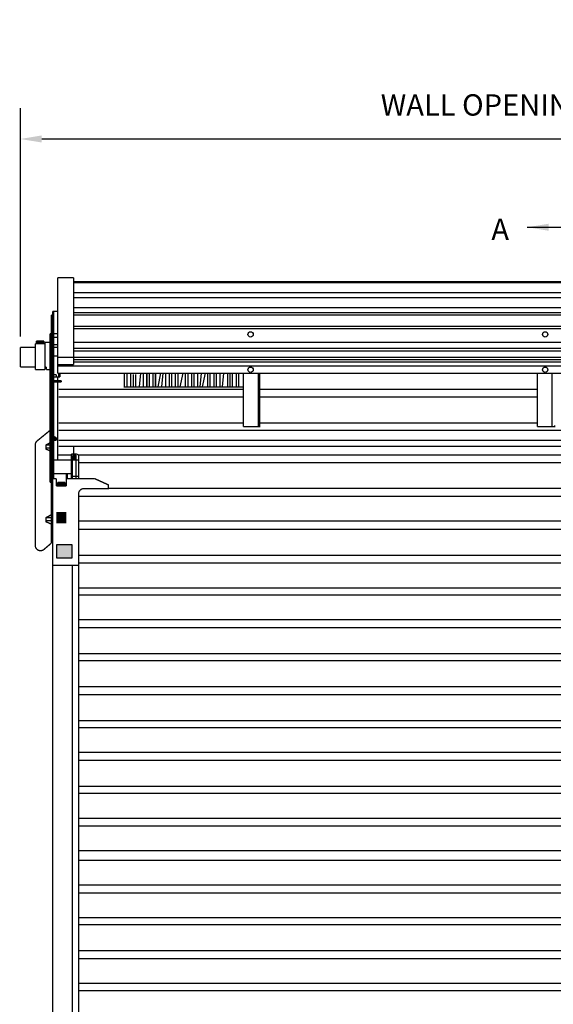
# Model space of a CAD drawing. Extents: x 0 to 112, y 0 to 183.
# Drawn here: x 3 to 53, y 91 to 183 of the extents above; entities that cross this region are included whole.
import ezdxf

# ---------------------------------------------------------------- set-up
doc = ezdxf.new("R2010")
doc.units = 0
doc.header["$LTSCALE"] = 8
doc.header["$MEASUREMENT"] = 0
doc.layers.get('DEFPOINTS').update_dxf_attribs({"linetype": 'CONTINUOUS'})
for name, color, linetype in [('R-ANNO-DIMS', 3, 'CONTINUOUS'), ('R-ANNO-TEXT', 6, 'CONTINUOUS'), ('R-SWTS-DET1', 1, 'CONTINUOUS'), ('R-SWTS-PAT1', 5, 'CONTINUOUS')]:
    doc.layers.add(name, color=color, linetype=linetype)
doc.styles.add('SWTSTEXT', font='romans.shx')
doc.dimstyles.new('SWTSARCH', dxfattribs={"dimscale": 16, "dimtxt": 0.125, "dimasz": 0.125, "dimexe": 0.179688, "dimexo": 0.0625, "dimgap": 0.125, "dimtad": 1, "dimtih": 1, "dimtoh": 1, "dimdec": 4, "dimzin": 3, "dimtxsty": 'SWTSTEXT', "dimcen": 0.1875, "dimdle": 0.179688, "dimclrd": 256, "dimclre": 256, "dimclrt": 256, "dimazin": 3, "dimtfac": 1, "dimtdec": 4, "dimtofl": 0, "dimtmove": 0, "dimatfit": 3, "dimtolj": 1, "dimtzin": 3})

# ---------------------------------------------------------------- blocks, each defined once
blk = doc.blocks.new('*D0')
at = {"layer": 'DEFPOINTS', "color": 0}
for p in [(104.839, 172.132), (2.795, 152.606, 0.002), (104.839, 152.606, 0.002)]:
    blk.add_point(p, dxfattribs=at)
at = {"layer": 'R-ANNO-DIMS'}
for p, q in [((2.795, 153.606), (2.795, 175.007)), ((104.839, 153.606), (104.839, 175.007)), ((4.795, 172.132), (102.839, 172.132))]:
    blk.add_line(p, q, dxfattribs=at)
for points in [[(4.795, 172.465), (4.795, 171.799), (2.795, 172.132)], [(102.839, 172.465), (102.839, 171.799), (104.839, 172.132)]]:
    blk.add_solid(points, dxfattribs=at)
at = {"layer": 'R-ANNO-DIMS', "insert": (53.817, 175.322), "char_height": 2, "attachment_point": 5, "style": 'SWTSTEXT'}
blk.add_mtext('\\A1;WALL OPENING WIDTH + 7"', dxfattribs=at)

msp = doc.modelspace()

# ---------------------------------------------------------------- linework, layer by layer
at = {"layer": 'R-SWTS-DET1', "const_width": 0.125}
for points, elevation in [([(6.28162, 150.74693), (6.28162, 159.11497)], 0.00153), ([(7.79252, 159.11497), (6.28162, 159.11497)], 0.00153), ([(7.79252, 159.11497), (7.79252, 150.97938)], 0.00153), ([(7.79252, 158.7663), (99.84095, 158.7663)], 0.00153), ([(99.84095, 158.65008), (7.79252, 158.65008)], 0.00153), ([(7.79252, 157.7203), (99.84095, 157.7203)], 0.00153), ([(7.79252, 157.25541), (99.84095, 157.25541)], 0.00153), ([(5.81673, 138.42732), (5.81673, 155.97696)], 0.00153), ([(5.81673, 155.97696), (5.93296, 155.97696)], 0.00153), ([(5.93296, 155.97696), (6.28162, 155.97696)], 0.00153), ([(5.93296, 155.97696), (5.93296, 153.88495)], 0.00153), ([(7.79252, 156.32563), (99.84095, 156.32563)], 0.00153), ([(5.70051, 134.47575), (5.70051, 155.62829)], 0.00153), ([(5.81673, 155.62829), (5.70051, 155.62829)], 0.00153), ([(5.70051, 155.1634), (5.81673, 155.1634)], 0.00153), ([(99.84095, 155.86074), (7.79252, 155.86074)], 0.00153), ([(99.84095, 155.62829), (7.79252, 155.62829)], 0.00153), ([(99.84095, 154.58229), (7.79252, 154.58229)], 0.00153), ([(7.79252, 154.34984), (99.84095, 154.34984)], 0.00153), ([(4.30584, 153.18761), (4.42206, 153.18761)], 0.00153), ([(4.30584, 152.95517), (4.30584, 153.18761)], 0.00153), ([(4.42206, 153.07139), (4.42206, 153.18761)], 0.00153), ([(4.42206, 153.18761), (4.88695, 153.18761)], 0.00153), ([(4.88695, 153.07139), (4.88695, 153.18761)], 0.00153), ([(4.88695, 153.18761), (5.00317, 153.18761)], 0.00153), ([(5.00317, 152.95517), (5.00317, 153.18761)], 0.00153), ([(5.58429, 153.88495), (5.58429, 151.79294)], 0.00153), ([(5.70051, 153.88495), (5.70051, 153.88495), (5.70051, 153.88495), (5.58429, 153.88495)], 0.00153), ([(5.58429, 139.93822), (5.58429, 153.76873)], 0.00153), ([(5.58429, 153.76873), (5.58429, 153.76873)], 0.00153), ([(5.70051, 153.88495), (5.70051, 151.90916)], 0.00153), ([(5.70051, 151.90916), (5.70051, 153.88495)], 0.00153), ([(5.70051, 153.88495), (5.70051, 153.88495)], 0.00153), ([(5.70051, 153.88495), (5.70051, 153.88495), (5.70051, 153.88495), (5.70051, 153.88495)], 0.00153), ([(5.81673, 153.88495), (5.81673, 153.88495), (5.81673, 153.88495), (5.93296, 153.88495)], 0.00153), ([(5.93296, 153.53628), (5.81673, 153.53628)], 0.00153), ([(5.81673, 153.53628), (5.81673, 153.30384)], 0.00153), ([(5.93296, 153.53628), (5.93296, 153.88495)], 0.00153), ([(6.28162, 153.88495), (5.93296, 153.88495)], 0.00153), ([(5.93296, 152.6065), (5.93296, 153.53628)], 0.00153), ([(6.28162, 153.53628), (5.93296, 153.53628)], 0.00153), ([(2.79494, 152.6065), (2.79494, 150.74693)], 0.00153), ([(2.79494, 152.6065), (4.18961, 152.6065)], 0.00153), ([(4.18961, 152.95517), (4.18961, 150.51449)], 0.00153), ([(4.18961, 152.95517), (5.1194, 152.95517)], 0.00153), ([(4.30584, 152.95517), (4.30584, 152.95517), (4.42206, 152.95517), (4.42206, 153.07139), (4.42206, 153.07139), (4.53828, 153.07139), (4.53828, 153.07139), (4.77073, 153.07139)], 0.00153), ([(4.30584, 152.95517), (4.30584, 152.95517)], 0.00153), ([(4.30584, 152.95517), (4.30584, 152.95517), (4.30584, 152.95517), (4.30584, 152.95517), (4.42206, 152.95517), (4.42206, 152.95517), (4.42206, 152.95517), (4.53828, 152.95517), (4.53828, 152.95517), (4.77073, 152.95517)], 0.00153), ([(4.30584, 152.95517), (4.30584, 152.95517)], 0.00153), ([(4.77073, 152.95517), (4.53828, 152.95517)], 0.00153), ([(4.77073, 153.07139), (4.77073, 153.07139), (4.77073, 153.07139), (4.88695, 153.07139), (4.88695, 153.07139), (4.88695, 152.95517), (5.00317, 152.95517), (5.00317, 152.95517)], 0.00153), ([(4.77073, 152.95517), (4.77073, 152.95517), (4.77073, 152.95517), (4.88695, 152.95517), (4.88695, 152.95517), (4.88695, 152.95517), (5.00317, 152.95517), (5.00317, 152.95517), (5.00317, 152.95517), (5.00317, 152.95517)], 0.00153), ([(4.77073, 152.95517), (4.77073, 152.95517)], 0.00153), ([(5.00317, 152.95517), (5.00317, 152.95517)], 0.00153), ([(5.00317, 152.95517), (5.00317, 152.95517)], 0.00153), ([(5.1194, 150.51449), (5.1194, 153.07139)], 0.00153), ([(5.58429, 153.07139), (5.1194, 153.07139)], 0.00153), ([(5.58429, 152.95517), (5.58429, 152.95517)], 0.00153), ([(5.58429, 152.95517), (5.58429, 152.95517)], 0.00153), ([(5.58429, 152.95517), (5.58429, 152.95517)], 0.00153), ([(5.58429, 152.83894), (5.58429, 152.83894)], 0.00153), ([(5.81673, 152.83894), (5.93296, 152.6065)], 0.00153), ([(5.93296, 152.83894), (5.81673, 152.83894)], 0.00153), ([(5.81673, 152.83894), (5.81673, 152.83894)], 0.00153), ([(5.93296, 152.6065), (5.93296, 152.6065), (5.81673, 152.6065), (5.81673, 152.6065), (5.81673, 152.6065), (5.81673, 152.6065), (5.81673, 152.6065), (5.81673, 152.6065), (5.81673, 152.6065), (5.81673, 152.6065), (5.81673, 152.6065), (5.81673, 152.6065), (5.81673, 152.6065), (5.81673, 152.6065), (5.81673, 152.6065), (5.81673, 152.6065)], 0.00153), ([(5.93296, 152.6065), (5.93296, 152.6065), (5.81673, 152.6065), (5.81673, 152.6065), (5.81673, 152.6065), (5.81673, 152.6065), (5.81673, 152.6065), (5.81673, 152.6065), (5.81673, 152.6065), (5.81673, 152.6065), (5.81673, 152.6065), (5.81673, 152.6065), (5.81673, 152.6065), (5.81673, 152.6065), (5.81673, 152.6065), (5.81673, 152.6065)], 0.00153), ([(5.93296, 152.83894), (6.28162, 152.83894)], 0.00153), ([(5.93296, 149.81715), (5.93296, 152.6065)], 0.00153), ([(5.93296, 152.6065), (6.28162, 152.6065)], 0.00153), ([(7.79252, 153.07139), (99.84095, 153.07139)], 0.00153), ([(99.84095, 152.49028), (7.79252, 152.49028)], 0.00153), ([(99.84095, 152.25783), (7.79252, 152.25783)], 0.00153), ([(5.58429, 151.90916), (5.58429, 151.90916)], 0.00153), ([(5.81673, 151.79294), (6.28162, 151.79294)], 0.00153), ([(6.28162, 151.67672), (7.79252, 151.67672)], 0.00153), ([(99.84095, 151.67672), (7.79252, 151.67672)], 0.00153), ([(99.84095, 151.44427), (7.79252, 151.44427)], 0.00153), ([(2.79494, 150.74693), (4.18961, 150.74693)], 0.00153), ([(4.18961, 150.51449), (5.1194, 150.51449)], 0.00153), ([(4.18961, 150.51449), (5.1194, 150.51449)], 0.00153), ([(5.23562, 150.74693), (5.1194, 150.74693)], 0.00153), ([(5.23562, 150.74693), (5.23562, 150.51449)], 0.00153), ([(5.58429, 150.51449), (5.23562, 150.51449)], 0.00153), ([(5.58429, 150.51449), (5.58429, 140.05444)], 0.00153), ([(6.28162, 150.97938), (7.79252, 150.97938)], 0.00153), ([(101.35184, 150.86316), (6.28162, 150.86316)], 0.00153), ([(6.28162, 150.74693), (6.28162, 150.16582)], 0.00153), ([(7.79252, 151.21183), (99.84095, 151.21183)], 0.00153), ([(5.58429, 150.16582), (5.70051, 150.16582)], 0.00153), ([(5.70051, 149.81715), (5.58429, 149.81715)], 0.00153), ([(5.70051, 149.70093), (5.58429, 149.70093)], 0.00153), ([(5.70051, 149.70093), (5.58429, 149.70093)], 0.00153), ([(5.81673, 149.70093), (5.58429, 149.70093)], 0.00153), ([(5.70051, 149.70093), (5.58429, 149.70093)], 0.00153), ([(5.70051, 149.70093), (5.58429, 149.70093)], 0.00153), ([(5.58429, 149.70093), (5.58429, 149.70093), (5.58429, 149.70093), (5.58429, 149.46848)], 0.00153), ([(5.70051, 150.16582), (5.70051, 149.81715)], 0.00153), ([(5.70051, 149.81715), (5.70051, 150.16582)], 0.00153), ([(5.70051, 139.93822), (5.70051, 149.70093)], 0.00153), ([(6.39785, 149.81715), (5.81673, 149.81715)], 0.00153), ([(5.81673, 149.81715), (5.81673, 149.81715), (5.81673, 149.81715), (5.81673, 149.70093)], 0.00153), ([(5.81673, 149.58471), (5.81673, 149.58471), (5.81673, 149.58471), (5.93296, 149.46848)], 0.00153), ([(5.93296, 149.81715), (5.93296, 150.0496)], 0.00153), ([(5.93296, 150.0496), (5.93296, 150.0496)], 0.00153), ([(6.1654, 150.0496), (5.93296, 150.0496)], 0.00153), ([(6.1654, 150.0496), (5.93296, 150.0496)], 0.00153), ([(5.93296, 149.81715), (5.93296, 149.81715)], 0.00153), ([(6.1654, 149.81715), (5.93296, 149.81715)], 0.00153), ([(5.93296, 149.81715), (5.93296, 149.46848)], 0.00153), ([(6.1654, 149.81715), (6.1654, 150.0496)], 0.00153), ([(6.28162, 150.16582), (24.41237, 150.16582)], 0.00153), ([(6.28162, 149.81715), (6.28162, 149.46848)], 0.00153), ([(6.39785, 150.16582), (6.39785, 149.81715)], 0.00153), ([(6.39785, 149.81715), (6.39785, 149.81715), (6.39785, 149.81715), (6.51407, 149.81715)], 0.00153), ([(6.51407, 150.16582), (6.51407, 149.81715)], 0.00153), ([(12.55765, 150.16582), (12.55765, 148.88737), (23.71504, 148.88737)], 0.00153), ([(23.71504, 150.16582), (23.71504, 145.16824)], 0.00153), ([(24.41237, 150.16582), (52.30584, 150.16582)], 0.00153), ([(25.10971, 145.16824), (25.10971, 150.16582)], 0.00153), ([(25.22593, 150.16582), (25.22593, 145.28446)], 0.00153), ([(51.25983, 150.16582), (51.25983, 145.16824)], 0.00153), ([(52.30584, 150.16582), (79.61819, 150.16582)], 0.00153), ([(52.6545, 145.16824), (52.6545, 150.16582)], 0.00153), ([(5.58429, 149.46848), (5.58429, 149.46848), (5.58429, 149.46848), (5.58429, 149.46848), (5.58429, 149.46848), (5.58429, 149.46848), (5.58429, 149.46848), (5.58429, 149.46848), (5.58429, 149.46848), (5.58429, 149.46848), (5.58429, 149.46848), (5.58429, 149.46848), (5.58429, 149.46848), (5.58429, 149.46848), (5.58429, 149.46848), (5.58429, 149.46848), (5.58429, 149.46848), (5.58429, 149.35226), (5.58429, 149.35226), (5.58429, 149.35226), (5.58429, 149.35226), (5.58429, 149.35226), (5.58429, 149.35226), (5.58429, 149.35226), (5.58429, 149.35226), (5.58429, 149.35226), (5.58429, 149.35226), (5.58429, 149.35226), (5.58429, 149.35226), (5.58429, 149.35226)], 0.00153), ([(5.58429, 149.35226), (5.70051, 149.35226)], 0.00153), ([(5.70051, 149.35226), (5.70051, 149.35226)], 0.00153), ([(5.81673, 149.46848), (5.93296, 149.46848)], 0.00153), ([(5.81673, 149.46848), (5.81673, 149.46848), (5.81673, 149.46848), (5.93296, 149.35226)], 0.00153), ([(5.93296, 149.35226), (5.93296, 149.46848)], 0.00153), ([(6.63029, 149.46848), (5.93296, 149.46848)], 0.00153), ([(6.63029, 149.35226), (5.93296, 149.35226)], 0.00153), ([(5.93296, 149.35226), (5.93296, 142.03023)], 0.00153), ([(6.28162, 149.46848), (6.28162, 149.35226)], 0.00153), ([(6.28162, 149.35226), (6.28162, 144.00601)], 0.00153), ([(6.39785, 148.65492), (23.71504, 148.65492)], 0.00153), ([(6.63029, 149.46848), (6.63029, 149.35226)], 0.00153), ([(25.22593, 148.65492), (51.25983, 148.65492)], 0.00153), ([(5.70051, 148.30626), (5.58429, 148.30626)], 0.00153), ([(5.58429, 148.30626), (5.58429, 148.30626), (5.58429, 148.30626), (5.58429, 148.07381)], 0.00153), ([(5.58429, 148.07381), (5.58429, 148.07381), (5.58429, 148.07381), (5.58429, 148.07381), (5.58429, 148.07381), (5.58429, 148.07381), (5.58429, 148.07381), (5.58429, 148.07381), (5.58429, 148.07381), (5.58429, 148.07381), (5.58429, 148.07381), (5.58429, 148.07381), (5.58429, 148.07381), (5.58429, 148.07381), (5.58429, 148.07381), (5.58429, 148.07381), (5.58429, 148.07381), (5.58429, 148.07381), (5.58429, 148.07381), (5.58429, 148.07381), (5.58429, 148.07381), (5.58429, 148.07381), (5.58429, 148.07381), (5.58429, 148.07381), (5.58429, 148.07381), (5.58429, 148.07381), (5.58429, 148.07381), (5.58429, 148.07381), (5.58429, 148.07381), (5.58429, 147.95759)], 0.00153), ([(5.58429, 147.95759), (5.70051, 147.95759)], 0.00153), ([(5.70051, 148.30626), (5.70051, 148.30626), (5.70051, 148.30626), (5.70051, 148.42248)], 0.00153), ([(5.70051, 147.95759), (5.70051, 147.95759)], 0.00153), ([(23.71504, 147.95759), (6.39785, 147.95759)], 0.00153), ([(51.25983, 147.95759), (25.22593, 147.95759)], 0.00153), ([(23.71504, 145.51691), (6.39785, 145.51691)], 0.00153), ([(23.71504, 145.16824), (25.10971, 145.16824)], 0.00153), ([(25.10971, 145.16824), (25.10971, 145.16824), (25.10971, 145.16824), (25.10971, 145.16824), (25.10971, 145.16824), (25.10971, 145.16824), (25.10971, 145.16824), (25.22593, 145.16824), (25.22593, 145.16824), (25.22593, 145.16824), (25.22593, 145.16824), (25.22593, 145.16824), (25.22593, 145.16824), (25.22593, 145.28446), (25.22593, 145.28446), (25.22593, 145.28446), (25.22593, 145.28446)], 0.00153), ([(51.25983, 145.51691), (25.22593, 145.51691)], 0.00153), ([(51.25983, 145.16824), (52.6545, 145.16824)], 0.00153), ([(52.6545, 145.16824), (52.6545, 145.16824), (52.6545, 145.16824), (52.6545, 145.16824), (52.88695, 145.16824), (52.88695, 145.16824), (52.88695, 145.16824), (52.88695, 145.16824), (52.88695, 145.16824), (52.88695, 145.16824), (52.88695, 145.16824), (52.88695, 145.16824), (52.88695, 145.16824), (52.88695, 145.28446), (52.88695, 145.28446), (52.88695, 145.28446), (52.88695, 145.28446)], 0.00153), ([(5.93296, 144.23846), (5.93296, 144.23846)], 0.00153), ([(5.93296, 144.23846), (5.93296, 144.23846)], 0.00153), ([(6.1654, 144.12224), (6.1654, 144.12224), (6.1654, 144.12224), (5.93296, 144.23846)], 0.00153), ([(6.1654, 144.12224), (5.93296, 144.12224)], 0.00153), ([(5.93296, 144.00601), (6.1654, 144.00601)], 0.00153), ([(6.1654, 143.88979), (6.1654, 144.12224)], 0.00153), ([(6.28162, 144.00601), (6.28162, 143.30868)], 0.00153), ([(6.39785, 144.81957), (101.35184, 144.81957)], 0.00153), ([(5.75684, 143.75033), (5.19434, 143.43783), (5.19434, 143.06283), (5.75684, 142.81283)], 0), ([(5.23562, 143.43398), (5.75684, 143.43398)], 0.00153), ([(5.23562, 143.14781), (5.75684, 143.14781)], 0.00153), ([(5.93296, 143.88979), (6.1654, 143.88979)], 0.00153), ([(6.28162, 142.03023), (6.28162, 143.30868)], 0.00153), ([(6.39785, 143.88979), (101.35184, 143.88979)], 0.00153), ([(6.39785, 143.30868), (101.35184, 143.30868)], 0.00153), ([(7.79252, 142.61134), (7.79252, 143.30868)], 0.00153), ([(6.28162, 142.49512), (7.56007, 142.49512)], 0.00153), ([(7.56007, 142.03023), (7.56007, 142.61134)], 0.00153), ([(7.56007, 142.61134), (8.02496, 142.61134)], 0.00153), ([(7.6763, 142.3789), (7.6763, 142.3789), (7.6763, 142.3789), (7.56007, 142.3789), (7.56007, 142.3789), (7.56007, 142.3789), (7.56007, 142.49512), (7.56007, 142.49512), (7.56007, 142.49512)], 0.00153), ([(7.6763, 142.49512), (7.6763, 142.49512)], 0.00153), ([(7.6763, 142.49512), (7.6763, 142.49512)], 0.00153), ([(7.6763, 142.49512), (7.79252, 142.49512)], 0.00153), ([(7.6763, 142.49512), (7.90874, 142.49512)], 0.00153), ([(7.6763, 142.49512), (7.90874, 142.49512)], 0.00153), ([(7.6763, 142.03023), (7.6763, 142.3789)], 0.00153), ([(7.79252, 142.3789), (7.6763, 142.3789)], 0.00153), ([(7.79252, 142.49512), (7.79252, 142.3789)], 0.00153), ([(7.79252, 142.49512), (7.79252, 142.03023)], 0.00153), ([(7.79252, 142.49512), (7.79252, 142.49512)], 0.00153), ([(7.79252, 142.49512), (7.79252, 142.49512)], 0.00153), ([(7.79252, 142.03023), (7.79252, 142.3789)], 0.00153), ([(7.90874, 142.03023), (7.90874, 142.49512)], 0.00153), ([(7.90874, 142.49512), (7.90874, 142.49512), (8.02496, 142.49512), (8.02496, 142.49512), (8.02496, 142.49512), (8.02496, 142.49512), (8.02496, 142.49512), (8.02496, 142.49512), (8.02496, 142.49512), (8.02496, 142.49512), (8.02496, 142.49512)], 0.00153), ([(8.02496, 142.49512), (7.90874, 142.49512)], 0.00153), ([(7.90874, 142.49512), (8.02496, 142.49512), (8.02496, 142.49512), (8.02496, 142.49512), (8.02496, 142.49512), (8.02496, 142.49512), (8.02496, 142.49512), (8.02496, 142.49512), (8.02496, 142.49512), (8.02496, 142.49512)], 0.00153), ([(8.02496, 142.14645), (8.02496, 142.03023), (8.02496, 142.03023), (8.02496, 142.03023), (8.02496, 142.03023), (8.02496, 142.03023), (8.02496, 142.03023), (8.02496, 142.03023), (8.02496, 142.03023), (7.90874, 142.03023), (7.90874, 142.03023)], 0.00153), ([(8.02496, 142.61134), (8.02496, 142.61134), (8.02496, 142.61134), (8.02496, 142.61134), (8.25741, 142.49512), (8.25741, 142.49512), (8.25741, 142.49512), (8.25741, 142.49512), (8.25741, 142.49512), (8.25741, 142.49512), (8.25741, 142.49512)], 0.00153), ([(8.02496, 142.49512), (8.02496, 142.49512)], 0.00153), ([(8.02496, 142.49512), (8.02496, 142.14645)], 0.00153), ([(8.02496, 142.49512), (8.02496, 142.49512)], 0.00153), ([(8.02496, 142.49512), (8.02496, 142.49512), (8.02496, 142.49512), (8.02496, 142.49512), (8.02496, 142.49512), (8.02496, 142.49512), (8.02496, 142.49512), (8.02496, 142.49512), (8.02496, 142.49512)], 0.00153), ([(8.02496, 142.49512), (8.02496, 142.49512)], 0.00153), ([(8.02496, 142.49512), (8.02496, 142.49512)], 0.00153), ([(8.02496, 142.49512), (8.02496, 142.14645)], 0.00153), ([(8.02496, 142.03023), (8.02496, 142.14645)], 0.00153), ([(8.02496, 142.14645), (8.02496, 142.14645)], 0.00153), ([(8.02496, 142.14645), (8.02496, 142.03023)], 0.00153), ([(8.25741, 140.28689), (8.25741, 142.49512)], 0.00153), ([(8.25741, 142.49512), (99.37605, 142.49512)], 0.00153), ([(5.93296, 142.03023), (5.93296, 142.03023)], 0.00153), ([(7.90874, 142.03023), (5.93296, 142.03023)], 0.00153), ([(5.93296, 140.28689), (5.93296, 142.03023)], 0.00153), ([(5.93296, 142.03023), (7.90874, 142.03023)], 0.00153), ([(7.56007, 142.03023), (7.6763, 142.03023)], 0.00153), ([(7.56007, 142.03023), (7.56007, 140.75178)], 0.00153), ([(7.6763, 142.03023), (7.56007, 142.03023)], 0.00153), ([(7.6763, 140.28689), (7.6763, 142.03023)], 0.00153), ([(8.02496, 142.03023), (7.6763, 142.03023)], 0.00153), ([(7.90874, 142.03023), (8.02496, 142.03023)], 0.00153), ([(8.02496, 142.03023), (7.90874, 142.03023)], 0.00153), ([(8.25741, 142.03023), (8.25741, 142.03023), (8.25741, 142.03023), (8.25741, 142.03023), (8.25741, 142.03023), (8.25741, 142.03023), (8.25741, 142.03023), (8.02496, 142.03023), (8.02496, 142.03023)], 0.00153), ([(8.02496, 140.28689), (8.02496, 142.03023)], 0.00153), ([(8.02496, 142.03023), (8.02496, 142.03023), (8.02496, 142.03023), (8.02496, 142.03023), (8.02496, 142.03023), (8.02496, 142.03023), (8.02496, 142.03023), (8.02496, 142.03023), (8.02496, 142.03023)], 0.00153), ([(8.02496, 142.03023), (8.02496, 142.03023)], 0.00153), ([(8.02496, 142.03023), (8.02496, 142.03023)], 0.00153), ([(8.02496, 142.03023), (8.02496, 142.03023)], 0.00153), ([(8.02496, 142.03023), (8.02496, 142.03023)], 0.00153), ([(99.37605, 141.79778), (8.25741, 141.79778)], 0.00153), ([(5.81673, 140.28689), (5.93296, 140.28689)], 0.00153), ([(5.93296, 140.75178), (7.09518, 140.75178)], 0.00153), ([(7.56007, 140.75178), (5.93296, 140.75178)], 0.00153), ([(5.93296, 140.28689), (6.1654, 140.28689)], 0.00153), ([(6.1654, 140.28689), (6.1654, 139.58955)], 0.00153), ([(7.09518, 140.28689), (7.09518, 140.75178)], 0.00153), ([(7.09518, 140.75178), (7.56007, 140.75178)], 0.00153), ([(7.09518, 140.28689), (7.09518, 139.58955)], 0.00153), ([(7.09518, 140.28689), (9.76831, 140.28689)], 0.00153), ([(7.21141, 140.28689), (7.21141, 140.75178)], 0.00153), ([(7.56007, 140.28689), (7.56007, 140.75178)], 0.00153), ([(7.56007, 140.28689), (7.56007, 140.75178)], 0.00153), ([(7.6763, 140.51933), (7.56007, 140.51933)], 0.00153), ([(7.56007, 140.51933), (8.25741, 140.51933)], 0.00153), ([(8.02496, 140.51933), (7.6763, 140.51933)], 0.00153), ([(8.25741, 140.63555), (8.25741, 140.51933), (8.25741, 140.51933), (8.25741, 140.51933), (8.25741, 140.51933), (8.25741, 140.51933), (8.25741, 140.51933), (8.02496, 140.51933), (8.02496, 140.51933)], 0.00153), ([(8.02496, 140.51933), (8.02496, 140.51933)], 0.00153), ([(5.58429, 139.93822), (5.58429, 140.05444), (5.58429, 140.05444), (5.58429, 140.05444), (5.58429, 140.05444), (5.58429, 140.05444), (5.58429, 140.05444), (5.58429, 140.05444), (5.58429, 140.05444), (5.58429, 140.05444), (5.58429, 140.05444), (5.58429, 140.05444), (5.58429, 140.05444), (5.58429, 140.05444), (5.58429, 140.05444), (5.58429, 140.05444), (5.58429, 140.05444), (5.58429, 140.05444), (5.58429, 140.05444), (5.58429, 140.05444), (5.58429, 140.05444), (5.58429, 140.05444), (5.58429, 140.05444), (5.58429, 140.05444), (5.58429, 140.05444), (5.58429, 140.05444), (5.58429, 140.05444), (5.58429, 140.05444), (5.58429, 140.05444), (5.58429, 140.05444)], 0.00153), ([(5.58429, 140.05444), (5.58429, 140.05444), (5.58429, 140.05444), (5.58429, 139.93822)], 0.00153), ([(5.58429, 139.93822), (5.70051, 139.93822)], 0.00153), ([(5.70051, 139.93822), (5.58429, 139.93822)], 0.00153), ([(5.70051, 139.93822), (5.70051, 136.91643)], 0.00153), ([(5.70051, 139.93822), (5.70051, 139.93822)], 0.00153), ([(5.70051, 139.82199), (5.70051, 139.82199), (5.70051, 139.82199), (5.70051, 139.93822)], 0.00153), ([(6.1654, 139.58955), (6.28162, 139.58955)], 0.00153), ([(6.1654, 139.58955), (6.1654, 139.58955), (6.1654, 139.58955), (6.1654, 139.58955)], 0.00153), ([(6.28162, 139.58955), (6.28162, 139.93822)], 0.00153), ([(6.28162, 139.93822), (6.28162, 139.58955)], 0.00153), ([(6.28162, 139.58955), (6.28162, 139.93822)], 0.00153), ([(6.28162, 139.93822), (6.86274, 139.93822)], 0.00153), ([(6.39785, 139.93822), (6.39785, 139.93822), (6.39785, 139.93822), (6.28162, 139.93822)], 0.00153), ([(6.28162, 139.82199), (6.86274, 139.82199)], 0.00153), ([(6.28162, 139.70577), (6.28162, 139.70577)], 0.00153), ([(6.28162, 139.70577), (6.86274, 139.70577)], 0.00153), ([(6.28162, 139.58955), (6.86274, 139.58955)], 0.00153), ([(6.28162, 139.58955), (6.28162, 139.58955), (6.28162, 139.58955), (6.28162, 139.58955)], 0.00153), ([(6.86274, 139.93822), (6.39785, 139.93822)], 0.00153), ([(6.86274, 139.58955), (6.86274, 139.93822)], 0.00153), ([(6.97896, 139.93822), (6.97896, 139.93822), (6.97896, 139.93822), (6.86274, 139.93822)], 0.00153), ([(6.97896, 139.70577), (6.86274, 139.70577)], 0.00153), ([(6.86274, 139.58955), (6.86274, 139.58955), (6.86274, 139.58955), (6.97896, 139.58955)], 0.00153), ([(6.97896, 139.58955), (6.97896, 139.93822)], 0.00153), ([(6.97896, 139.58955), (7.09518, 139.58955)], 0.00153), ([(7.09518, 139.58955), (7.09518, 139.58955), (7.09518, 139.58955), (7.09518, 139.58955)], 0.00153), ([(5.81673, 132.15129), (5.81673, 138.42732)], 0.00153), ([(8.25741, 138.8571), (8.25741, 134.47575)], 0.00153), ([(5.75684, 136.93783), (5.19434, 136.62533), (5.19434, 136.25033), (5.75684, 136.00033)], 0), ([(5.23562, 136.62148), (5.75684, 136.62148)], 0.00153), ([(5.23562, 136.33531), (5.75684, 136.33531)], 0.00153), ([(5.70051, 136.10287), (5.70051, 134.2433)], 0.00153), ([(5.70051, 134.47575), (5.70051, 134.47575), (5.70051, 134.35953), (5.70051, 134.35953), (5.70051, 134.35953), (5.70051, 134.35953), (5.70051, 134.35953), (5.70051, 134.2433), (5.70051, 134.2433), (5.70051, 134.2433)], 0.00153), ([(5.81673, 134.47575), (5.70051, 134.47575)], 0.00153), ([(5.81673, 134.47575), (5.81673, 134.35953), (5.81673, 134.35953), (5.81673, 134.35953), (5.81673, 134.35953), (5.81673, 134.35953), (5.81673, 134.35953), (5.70051, 134.35953), (5.70051, 134.35953), (5.70051, 134.35953), (5.70051, 134.2433), (5.70051, 134.2433), (5.70051, 134.2433), (5.70051, 134.2433)], 0.00153), ([(5.81673, 134.47575), (5.81673, 134.35953)], 0.00153), ([(5.81673, 132.15129), (5.93296, 132.15129)], 0.00153), ([(5.81673, 15.2312), (5.81673, 132.15129)], 0.00153), ([(5.93296, 132.15129), (8.25741, 132.15129)], 0.00153), ([(7.6763, 15.2312), (7.6763, 132.15129)], 0.00153), ([(8.25741, 132.15129), (8.25741, 15.2312)], 0.00153), ([(8.25741, 113.09076), (8.25741, 113.09076)], 0.00153)]:
    msp.add_lwpolyline(points, dxfattribs=dict(at, elevation=elevation))
at = {"layer": 'R-SWTS-DET1', "const_width": 0.125, "elevation": 0.00153}
for points in [[(5.58429, 144.81957), (4.37299, 143.82852, 0.22494985), (4.18961, 143.44154), (4.18961, 134.03536, 0.64076492), (5.01501, 133.65573), (5.70051, 134.2433)], [(9.76831, 140.28689), (11.04676, 139.70577), (11.04676, 139.3571), (8.75741, 139.3571, 0.41421356), (8.25741, 138.8571), (8.25741, 132.15129)]]:
    msp.add_lwpolyline(points, format="xyb", dxfattribs=at)
at = {"layer": 'R-SWTS-DET1', "elevation": 0}
msp.add_lwpolyline([(6.2139, 134.1113), (7.6343, 134.1113), (7.6343, 132.82927), (6.2139, 132.82927)], close=True, dxfattribs=at)
at = {"layer": 'R-SWTS-DET1'}
for centre in [(24.38184, 153.81283, 0), (52.00684, 153.81283, 0), (24.38184, 150.50033, 0), (52.00684, 150.50033, 0)]:
    msp.add_circle(centre, 0.25, dxfattribs=at)
for points in [[(6.1654, 136.10287, 0.00153), (7.09518, 136.10287, 0.00153), (6.1654, 137.14887, 0.00153), (7.09518, 137.14887, 0.00153)], [(6.2139, 132.82927, 0), (6.2139, 134.1113, 0), (7.6343, 132.82927, 0), (7.6343, 134.1113, 0)]]:
    msp.add_solid(points, dxfattribs=at)
at = {"layer": 'R-SWTS-PAT1'}
for p, q in [((12.7901, 150.16582, 0.00153), (12.7901, 148.88737, 0.00153)), ((13.13877, 150.16582, 0.00153), (13.13877, 148.88737, 0.00153)), ((13.37121, 150.0496, 0.00153), (13.37121, 148.88737, 0.00153)), ((13.60366, 150.0496, 0.00153), (13.60366, 148.88737, 0.00153)), ((14.06855, 150.16582, 0.00153), (13.9407, 148.88737, 0.00153)), ((14.30099, 150.16582, 0.00153), (14.30099, 148.88737, 0.00153)), ((14.64966, 150.16582, 0.00153), (14.64966, 148.88737, 0.00153)), ((14.64966, 148.88737, 0.00153), (14.64966, 150.16582, 0.00153)), ((14.88211, 150.16582, 0.00153), (14.88211, 148.88737, 0.00153)), ((15.23078, 150.16582, 0.00153), (15.23078, 148.88737, 0.00153)), ((15.46322, 148.88737, 0.00153), (15.46322, 150.16582, 0.00153)), ((15.46322, 150.16582, 0.00153), (15.46322, 148.88737, 0.00153)), ((15.92811, 150.16582, 0.00153), (15.67242, 148.88737, 0.00153)), ((16.16056, 150.16582, 0.00153), (16.03271, 148.88737, 0.00153)), ((16.393, 150.16582, 0.00153), (16.393, 148.88737, 0.00153)), ((16.74167, 150.16582, 0.00153), (16.74167, 148.88737, 0.00153)), ((16.97412, 150.16582, 0.00153), (16.97412, 148.88737, 0.00153)), ((17.32279, 150.16582, 0.00153), (17.32279, 148.88737, 0.00153)), ((17.55523, 150.16582, 0.00153), (17.55523, 148.88737, 0.00153)), ((18.02012, 150.16582, 0.00153), (17.76443, 148.88737, 0.00153)), ((18.25257, 150.16582, 0.00153), (18.25257, 148.88737, 0.00153)), ((18.48501, 150.16582, 0.00153), (18.48501, 148.88737, 0.00153)), ((18.83368, 150.16582, 0.00153), (18.83368, 148.88737, 0.00153)), ((19.06613, 150.16582, 0.00153), (19.06613, 148.88737, 0.00153)), ((19.4148, 150.16582, 0.00153), (19.4148, 148.88737, 0.00153)), ((19.76346, 150.16582, 0.00153), (19.63562, 148.88737, 0.00153)), ((20.11213, 150.16582, 0.00153), (19.85644, 148.88737, 0.00153)), ((20.34458, 150.16582, 0.00153), (20.34458, 148.88737, 0.00153)), ((20.57702, 150.16582, 0.00153), (20.57702, 148.88737, 0.00153)), ((20.92569, 150.16582, 0.00153), (20.92569, 148.88737, 0.00153)), ((21.15814, 150.16582, 0.00153), (21.15814, 148.88737, 0.00153)), ((21.5068, 150.16582, 0.00153), (21.5068, 148.88737, 0.00153)), ((21.85547, 150.16582, 0.00153), (21.72763, 148.88737, 0.00153)), ((22.20414, 150.16582, 0.00153), (22.20414, 148.88737, 0.00153)), ((22.43659, 150.16582, 0.00153), (22.43659, 148.88737, 0.00153)), ((22.66903, 150.16582, 0.00153), (22.66903, 148.88737, 0.00153)), ((23.0177, 150.16582, 0.00153), (23.0177, 148.88737, 0.00153)), ((23.25015, 150.16582, 0.00153), (23.25015, 148.88737, 0.00153)), ((8.25741, 138.65977, 0.00153), (99.37605, 138.65977, 0.00153)), ((96.81915, 139.3571, 0.00153), (11.04676, 139.3571, 0.00153)), ((8.25741, 136.33531, 0.00153), (99.37605, 136.33531, 0.00153)), ((99.37605, 135.52175, 0.00153), (8.25741, 135.52175, 0.00153)), ((99.25983, 133.08107, 0.00153), (8.25741, 133.08107, 0.00153)), ((8.25741, 132.38374, 0.00153), (99.25983, 132.38374, 0.00153)), ((8.25741, 130.05928, 0.00153), (99.37605, 130.05928, 0.00153)), ((99.37605, 129.36195, 0.00153), (8.25741, 129.36195, 0.00153)), ((99.37605, 127.03749, 0.00153), (8.25741, 127.03749, 0.00153)), ((8.25741, 126.34015, 0.00153), (99.37605, 126.34015, 0.00153)), ((8.25741, 123.89948, 0.00153), (99.37605, 123.89948, 0.00153)), ((99.37605, 123.20214, 0.00153), (8.25741, 123.20214, 0.00153)), ((99.37605, 120.76146, 0.00153), (8.25741, 120.76146, 0.00153)), ((8.25741, 120.06413, 0.00153), (99.37605, 120.06413, 0.00153)), ((8.25741, 117.62345, 0.00153), (99.37605, 117.62345, 0.00153)), ((99.37605, 116.92611, 0.00153), (8.25741, 116.92611, 0.00153)), ((99.37605, 114.60166, 0.00153), (8.25741, 114.60166, 0.00153)), ((8.25741, 113.90432, 0.00153), (99.37605, 113.90432, 0.00153)), ((8.25741, 111.46364, 0.00153), (99.37605, 111.46364, 0.00153)), ((99.37605, 110.7663, 0.00153), (8.25741, 110.7663, 0.00153)), ((99.37605, 108.44185, 0.00153), (8.25741, 108.44185, 0.00153)), ((8.25741, 107.74451, 0.00153), (99.37605, 107.74451, 0.00153)), ((8.25741, 105.42006, 0.00153), (99.37605, 105.42006, 0.00153)), ((99.37605, 104.49028, 0.00153), (8.25741, 104.49028, 0.00153)), ((99.37605, 102.16582, 0.00153), (8.25741, 102.16582, 0.00153)), ((8.25741, 101.46848, 0.00153), (99.37605, 101.46848, 0.00153)), ((8.25741, 99.14403, 0.00153), (99.37605, 99.14403, 0.00153)), ((99.37605, 98.44669, 0.00153), (8.25741, 98.44669, 0.00153)), ((99.37605, 96.00601, 0.00153), (8.25741, 96.00601, 0.00153)), ((8.25741, 95.30868, 0.00153), (99.37605, 95.30868, 0.00153)), ((8.25741, 92.98422, 0.00153), (99.37605, 92.98422, 0.00153)), ((99.37605, 92.28689, 0.00153), (8.25741, 92.28689, 0.00153))]:
    msp.add_line(p, q, dxfattribs=at)

# ---------------------------------------------------------------- texts
at = {"layer": 'R-ANNO-TEXT', "style": 'SWTSTEXT'}
msp.add_text('A', height=2, dxfattribs=at).set_placement((46.95959, 162.65808, 0.00153))

# ---------------------------------------------------------------- dimensions: what is measured, and where the dimension line sits
at = {"layer": 'R-ANNO-DIMS'}
dim = msp.add_linear_dim(base=(104.83852, 172.13192, 0), p1=(2.79494, 152.6065, 0.00153), p2=(104.83852, 152.6065, 0.00153), text='WALL OPENING WIDTH + 7"', dimstyle='SWTSARCH', dxfattribs=at)
dim.commit()
dim.dimension.update_dxf_attribs({"geometry": '*D0', "text_midpoint": (53.81673, 175.3224, 0)})

# ---------------------------------------------------------------- leaders
at = {"layer": 'R-ANNO-TEXT'}
msp.add_leader([(50.33005, 163.85689, 0.00153), (58.81431, 163.86343, 0.00153)], dimstyle='SWTSARCH', dxfattribs=at)

doc.saveas('drawing.dxf')
